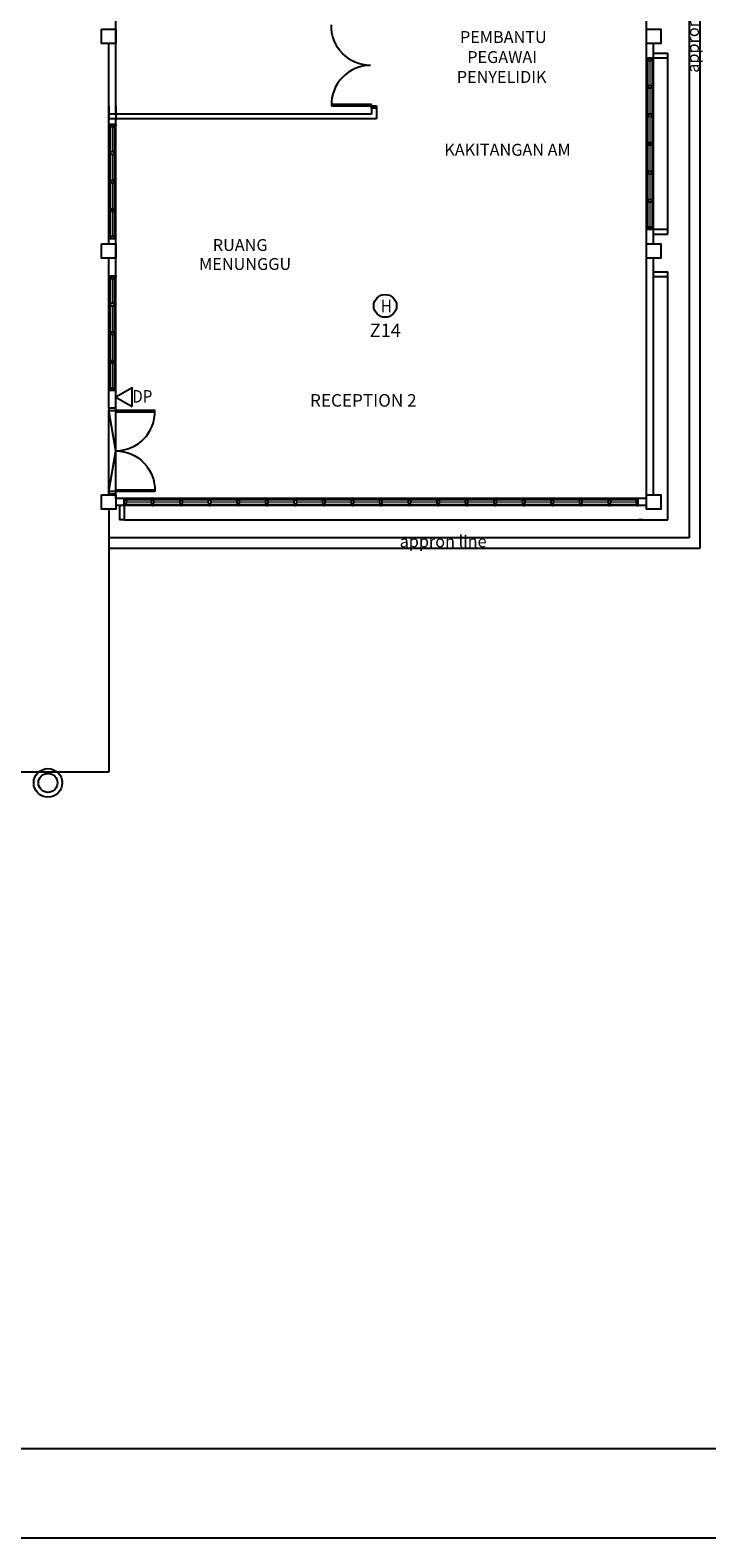
# Model space of a CAD drawing. Units: inches. Extents: x -504307 to -190443, y 14549 to 241252.
# Drawn here: x -450533 to -436313, y 170002 to 201678 of the extents above; entities that cross this region are included whole.
import ezdxf
from ezdxf.enums import TextEntityAlignment as Align

# ---------------------------------------------------------------- set-up
doc = ezdxf.new("R2010")
doc.units = ezdxf.units.IN
doc.header["$LTSCALE"] = 900
doc.header["$MEASUREMENT"] = 0
doc.linetypes.add('HIDDEN', pattern=[0.375, 0.25, -0.125])
doc.layers.get('0').update_dxf_attribs({"color": 8})
for name, color, linetype in [('DP', 1, 'Continuous'), ('H', 1, 'Continuous'), ('TXT', 3, 'Continuous')]:
    doc.layers.add(name, color=color, linetype=linetype)
doc.styles.add('ARIAL', font='isocp.shx')
doc.styles.add('ROMANS', font='isocp.shx')
doc.styles.get("Standard").update_dxf_attribs({"font": 'isocp.shx'})

# ---------------------------------------------------------------- blocks, each defined once
blk = doc.blocks.new('g')
at = {"color": 8, "ltscale": 5}
for p, q in [((214442, -335301, 0), (214442, -335151, 0)), ((214442, -335151, 0), (214467, -335151, 0)), ((214467, -335301, 0), (214442, -335301, 0)), ((214467, -335201, 0), (214467, -335151, 0)), ((215029, -335176, 0), (214467, -335176, 0)), ((214492, -335201, 0), (214467, -335201, 0)), ((214467, -335301, 0), (214467, -335251, 0)), ((214492, -335251, 0), (214467, -335251, 0)), ((214467, -335276, 0), (215029, -335276, 0)), ((214492, -335251, 0), (214492, -335201, 0)), ((215017, -335201), (215029, -335201)), ((215017, -335251), (215017, -335201)), ((215017, -335251), (215029, -335251)), ((215029, -335201), (215029, -335151)), ((215054, -335151), (215029, -335151)), ((215029, -335301), (215029, -335251)), ((215029, -335301), (215054, -335301)), ((215054, -335201), (215054, -335151)), ((215629, -335176, 0), (215054, -335176, 0)), ((215067, -335201), (215054, -335201)), ((215054, -335301), (215054, -335251)), ((215067, -335251), (215054, -335251)), ((215054, -335276, 0), (215629, -335276, 0)), ((215067, -335251), (215067, -335201)), ((215617, -335201, 0), (215629, -335201, 0)), ((215617, -335251, 0), (215617, -335201, 0)), ((215617, -335251, 0), (215629, -335251, 0)), ((215629, -335201, 0), (215629, -335151, 0)), ((215654, -335151, 0), (215629, -335151, 0)), ((215629, -335301, 0), (215629, -335251, 0)), ((215629, -335301, 0), (215654, -335301, 0)), ((215654, -335201, 0), (215654, -335151, 0)), ((216229, -335176, 0), (215654, -335176, 0)), ((215667, -335201, 0), (215654, -335201, 0)), ((215654, -335301, 0), (215654, -335251, 0)), ((215667, -335251, 0), (215654, -335251, 0)), ((215654, -335276, 0), (216229, -335276, 0)), ((215667, -335251, 0), (215667, -335201, 0)), ((216217, -335201, 0), (216229, -335201, 0)), ((216217, -335251, 0), (216217, -335201, 0)), ((216217, -335251, 0), (216229, -335251, 0)), ((216229, -335201, 0), (216229, -335151, 0)), ((216254, -335151, 0), (216229, -335151, 0)), ((216229, -335301, 0), (216229, -335251, 0)), ((216229, -335301, 0), (216254, -335301, 0)), ((216242, -335151, 0), (216242, -335301, 0)), ((216254, -335201, 0), (216254, -335151, 0)), ((216829, -335176, 0), (216254, -335176, 0)), ((216267, -335201, 0), (216254, -335201, 0)), ((216254, -335301, 0), (216254, -335251, 0)), ((216267, -335251, 0), (216254, -335251, 0)), ((216254, -335276, 0), (216829, -335276, 0)), ((216267, -335251, 0), (216267, -335201, 0)), ((216817, -335201, 0), (216829, -335201, 0)), ((216817, -335251, 0), (216817, -335201, 0)), ((216817, -335251, 0), (216829, -335251, 0)), ((216829, -335201, 0), (216829, -335151, 0)), ((216854, -335151, 0), (216829, -335151, 0)), ((216829, -335301, 0), (216829, -335251, 0)), ((216829, -335301, 0), (216854, -335301, 0)), ((216854, -335201, 0), (216854, -335151, 0)), ((217429, -335176), (216854, -335176)), ((216867, -335201, 0), (216854, -335201, 0)), ((216854, -335301, 0), (216854, -335251, 0)), ((216867, -335251, 0), (216854, -335251, 0)), ((216854, -335276), (217429, -335276)), ((216867, -335251, 0), (216867, -335201, 0)), ((217417, -335201, 0), (217429, -335201, 0)), ((217417, -335251, 0), (217417, -335201, 0)), ((217417, -335251, 0), (217429, -335251, 0)), ((217429, -335201, 0), (217429, -335151, 0)), ((217454, -335151, 0), (217429, -335151, 0)), ((217429, -335301, 0), (217429, -335251, 0)), ((217429, -335301, 0), (217454, -335301, 0)), ((217454, -335201, 0), (217454, -335151, 0)), ((218017, -335176, 0), (217454, -335176, 0)), ((217467, -335201, 0), (217454, -335201, 0)), ((217454, -335301, 0), (217454, -335251, 0)), ((217467, -335251, 0), (217454, -335251, 0)), ((217454, -335276, 0), (218017, -335276, 0)), ((217467, -335251, 0), (217467, -335201, 0)), ((217992, -335251, 0), (217992, -335201, 0)), ((217992, -335201, 0), (218017, -335201, 0)), ((217992, -335251, 0), (218017, -335251, 0)), ((218017, -335201, 0), (218017, -335151, 0)), ((218042, -335151, 0), (218017, -335151, 0)), ((218017, -335301, 0), (218017, -335251, 0)), ((218017, -335301, 0), (218042, -335301, 0)), ((218042, -335301, 0), (218042, -335151, 0)), ((218042, -335276, 0), (218042, -335176, 0)), ((218042, -335276, 0), (218042, -335176, 0)), ((218042, -335276, 0), (218042, -335176, 0))]:
    blk.add_line(p, q, dxfattribs=at)
at = {"color": 8, "ltscale": 5, "const_width": 25, "elevation": 0}
for points in [[(215017, -335226), (214492, -335226)], [(215617, -335226), (215067, -335226)], [(216217, -335226), (215667, -335226)], [(216817, -335226), (216267, -335226)], [(217992, -335226), (217467, -335226)]]:
    blk.add_lwpolyline(points, dxfattribs=at)
at = {"color": 8, "ltscale": 5, "const_width": 25}
blk.add_lwpolyline([(217417, -335226), (216867, -335226)], dxfattribs=at)
blk = doc.blocks.new('-DP')
at = {"layer": 'DP', "linetype": 'Continuous'}
blk.add_lwpolyline([(343, -198), (343, 198), (0, 0), (343, -198)], dxfattribs=at)
at = {"layer": 'DP', "color": 1, "style": 'ROMANS', "width": 0.9}
blk.add_text('DP', height=260, dxfattribs=at).set_placement((557, -114), align=Align.CENTER)
blk = doc.blocks.new('A$C344C0B7F')
at = {"color": 8, "linetype": 'Continuous'}
for points in [[(850, 1750), (850, 1720), (30, 1720), (30, 1750)], [(850, 1800), (850, 1750), (1000, 1750), (1000, 1800)], [(850, 50), (850, 80), (30, 80), (30, 50)], [(850, 50), (850, 0), (1000, 0), (1000, 50)]]:
    blk.add_lwpolyline(points, close=True, dxfattribs=at)
at = {"color": 8, "extrusion": (0, 0, -1)}
blk.add_ellipse((873, 1743), major_axis=(-612, -590), ratio=0.98335, start_param=-0.785398, end_param=0.785398, dxfattribs=at)
at = {"color": 8}
blk.add_ellipse((872, 57), major_axis=(-611, 591), ratio=0.98335, start_param=-0.785398, end_param=0.785398, dxfattribs=at)
blk = doc.blocks.new('h')
at = {"layer": 'H'}
blk.add_circle((0, 0), 240, dxfattribs=at)
at = {"layer": 'H', "color": 1, "linetype": 'Continuous', "style": 'ROMANS', "width": 0.9}
blk.add_text('H', height=264, dxfattribs=at).set_placement((-94, -133))

msp = doc.modelspace()

# ---------------------------------------------------------------- linework, layer by layer
at = {"color": 8, "ltscale": 25}
for p, q in [((-436682.3, 218019.8, -83), (-436682.3, 191014.3, -115)), ((-436682.3, 191014.3, -115), (-448882.3, 191014.3, -57.5))]:
    msp.add_line(p, q, dxfattribs=at)
at = {"color": 8, "linetype": 'HIDDEN', "ltscale": 500}
for p, q in [((-436457.3, 218019.8, -65.7), (-436457.3, 190789.3, -65.7)), ((-436457.3, 190789.3, -65.7), (-448882.3, 190789.3, -65.7))]:
    msp.add_line(p, q, dxfattribs=at)
at = {"color": 8, "linetype": 'Continuous'}
for p, q in [((-448732.3, 199913, -65.7), (-448732.3, 207112.6, -65.7)), ((-437582.3, 191838.2, -65.7), (-437582.4, 205050.8, -65.7)), ((-448882.3, 199763, -65.7), (-448882.3, 201398.4, -65.7)), ((-437432.3, 197188.2, -65.7), (-437432.3, 201398.4, -65.7)), ((-437132.3, 197393.3, -65.7), (-437132.3, 201193.3, -65.7)), ((-448882.3, 200088, -65.7), (-448882.3, 199787.2, -65.7)), ((-443357.3, 199913, -65.7), (-448882.3, 199913, -65.7)), ((-448732.3, 200088, -65.7), (-448732.3, 199787.2, -65.7)), ((-443357.5, 200118, -65.7), (-444203.1, 200118, -65.7)), ((-444202.9, 200088, -65.7), (-443357.5, 200088, -65.7)), ((-443357.5, 200088, -65.7), (-443357.5, 200118, -65.7)), ((-443357.5, 200088, -65.7), (-443257.5, 200088, -65.7)), ((-443357.5, 200038, -65.7), (-443357.5, 200088, -65.7)), ((-443257.5, 200038, -65.7), (-443357.5, 200038, -65.7)), ((-443357.3, 200038, -65.7), (-443357.3, 199913, -65.7)), ((-443257.5, 200088, -65.7), (-443257.5, 200038, -65.7)), ((-443257.3, 200038, -65.7), (-443257.3, 199813, -65.7)), ((-443257.3, 199813, -65.7), (-448882.3, 199813, -65.7)), ((-448882.3, 197188.2, -65.7), (-448882.3, 199788, -65.7)), ((-448732.3, 193737.9, -65.7), (-448732.3, 199813, -65.7)), ((-448882.3, 193737.9, -65.7), (-448882.3, 196888.7, -65.7)), ((-437432.3, 191913, -65.7), (-437432.3, 196888.7, -65.7)), ((-437132.3, 192300.8, -65.7), (-437132.3, 196600.9, -65.7)), ((-448882.3, 193888, -65.7), (-448882.3, 194562.9, -65.7)), ((-448732.3, 192838, -65.7), (-448882.3, 193688, -65.7)), ((-448882.3, 191987.9, -65.7), (-448882.3, 193688, -65.7)), ((-448732.3, 192017.9, -65.7), (-448732.3, 193658, -65.7)), ((-448882.3, 191987.9, -65.7), (-448732.3, 192838, -65.7)), ((-448882.3, 191913, -65.7), (-448882.3, 192137.9, -65.7)), ((-448732.3, 191838.2, -65.7), (-448732.3, 192137.9, -65.7)), ((-437582.3, 191838.2, -53.4), (-448732.3, 191838.2, -53.4)), ((-437582.3, 191688.2, -53.4), (-448732.3, 191688.2, -53.4)), ((-448882.3, 191613.4, -57.5), (-448882.3, 186088, -57.5)), ((-448882.3, 186088, -57.5), (-456759, 186088, -57.5))]:
    msp.add_line(p, q, dxfattribs=at)
at = {"color": 8, "ltscale": 5}
for p, q in [((-437432.3, 201193.3, -65.7), (-437132.3, 201193.3, -65.7)), ((-437132.3, 201093.3, -65.7), (-437132.3, 201193.3, -65.7)), ((-437432.3, 201093.3, -65.7), (-437132.3, 201093.3, -65.7)), ((-448882.3, 199675.6, -53.4), (-448882.3, 199700.6, -53.4)), ((-448882.3, 199700.6, -53.4), (-448732.3, 199700.6, -53.4)), ((-448882.3, 199675.6, -53.4), (-448832.3, 199675.6, -53.4)), ((-448857.3, 199675.6, -53.4), (-448857.3, 199113.1, -53.4)), ((-448832.3, 199650.6, -53.4), (-448832.3, 199675.6, -53.4)), ((-448832.3, 199650.6, -53.4), (-448782.3, 199650.6, -53.4)), ((-448782.3, 199650.6, -53.4), (-448782.3, 199675.6, -53.4)), ((-448782.3, 199675.6, -53.4), (-448732.3, 199675.6, -53.4)), ((-448757.3, 199113.1, -53.4), (-448757.3, 199675.6, -53.4)), ((-448732.3, 199700.6, -53.4), (-448732.3, 199675.6, -53.4)), ((-448882.3, 199113.1, -53.4), (-448882.3, 199088.1, -53.4)), ((-448882.3, 199113.1, -53.4), (-448832.3, 199113.1, -53.4)), ((-448882.3, 199088.1, -53.4), (-448832.3, 199088.1, -53.4)), ((-448857.3, 199088.1, -53.4), (-448857.3, 198513.1, -53.4)), ((-448832.3, 199125.6, -53.4), (-448782.3, 199125.6, -53.4)), ((-448832.3, 199125.6, -53.4), (-448832.3, 199113.1, -53.4)), ((-448832.3, 199075.6, -53.4), (-448832.3, 199088.1, -53.4)), ((-448832.3, 199075.6, -53.4), (-448782.3, 199075.6, -53.4)), ((-448782.3, 199125.6, -53.4), (-448782.3, 199113.1, -53.4)), ((-448782.3, 199113.1, -53.4), (-448732.3, 199113.1, -53.4)), ((-448782.3, 199075.6, -53.4), (-448782.3, 199088.1, -53.4)), ((-448782.3, 199088.1, -53.4), (-448732.3, 199088.1, -53.4)), ((-448757.3, 198513.1, -53.4), (-448757.3, 199088.1, -53.4)), ((-448732.3, 199088.1, -53.4), (-448732.3, 199113.1, -53.4)), ((-448882.3, 198513.1, -53.4), (-448882.3, 198488.1, -53.4)), ((-448882.3, 198513.1, -53.4), (-448832.3, 198513.1, -53.4)), ((-448882.3, 198488.1, -53.4), (-448832.3, 198488.1, -53.4)), ((-448857.3, 198488.1, -53.4), (-448857.3, 197913.1, -53.4)), ((-448832.3, 198525.6, -53.4), (-448782.3, 198525.6, -53.4)), ((-448832.3, 198525.6, -53.4), (-448832.3, 198513.1, -53.4)), ((-448832.3, 198475.6, -53.4), (-448832.3, 198488.1, -53.4)), ((-448832.3, 198475.6, -53.4), (-448782.3, 198475.6, -53.4)), ((-448782.3, 198525.6, -53.4), (-448782.3, 198513.1, -53.4)), ((-448782.3, 198513.1, -53.4), (-448732.3, 198513.1, -53.4)), ((-448782.3, 198475.6, -53.4), (-448782.3, 198488.1, -53.4)), ((-448782.3, 198488.1, -53.4), (-448732.3, 198488.1, -53.4)), ((-448757.3, 197913.1, -53.4), (-448757.3, 198488.1, -53.4)), ((-448732.3, 198488.1, -53.4), (-448732.3, 198513.1, -53.4)), ((-448882.3, 197913.1, -53.4), (-448882.3, 197888.1, -53.4)), ((-448882.3, 197913.1, -53.4), (-448832.3, 197913.1, -53.4)), ((-448882.3, 197888.1, -53.4), (-448832.3, 197888.1, -53.4)), ((-448857.3, 197900.6, -53.4), (-448757.3, 197900.6, -53.4)), ((-448857.3, 197888.1, -53.4), (-448857.3, 197325.6, -53.4)), ((-448832.3, 197925.6, -53.4), (-448782.3, 197925.6, -53.4)), ((-448832.3, 197925.6, -53.4), (-448832.3, 197913.1, -53.4)), ((-448832.3, 197875.6, -53.4), (-448832.3, 197888.1, -53.4)), ((-448832.3, 197875.6, -53.4), (-448782.3, 197875.6, -53.4)), ((-448782.3, 197925.6, -53.4), (-448782.3, 197913.1, -53.4)), ((-448782.3, 197913.1, -53.4), (-448732.3, 197913.1, -53.4)), ((-448782.3, 197875.6, -53.4), (-448782.3, 197888.1, -53.4)), ((-448782.3, 197888.1, -53.4), (-448732.3, 197888.1, -53.4)), ((-448757.3, 197325.6, -53.4), (-448757.3, 197888.1, -53.4)), ((-448732.3, 197888.1, -53.4), (-448732.3, 197913.1, -53.4)), ((-448832.3, 197350.6, -53.4), (-448832.3, 197325.6, -53.4)), ((-448832.3, 197350.6, -53.4), (-448782.3, 197350.6, -53.4)), ((-448782.3, 197350.6, -53.4), (-448782.3, 197325.6, -53.4)), ((-437432.3, 197493.3, -65.7), (-437132.3, 197493.3, -65.7)), ((-437432.3, 197393.3, -65.7), (-437132.3, 197393.3, -65.7)), ((-448882.3, 197325.6, -53.4), (-448882.3, 197300.6, -53.4)), ((-448882.3, 197325.6, -53.4), (-448832.3, 197325.6, -53.4)), ((-448882.3, 197300.6, -53.4), (-448732.3, 197300.6, -53.4)), ((-448782.3, 197325.6, -53.4), (-448732.3, 197325.6, -53.4)), ((-448732.3, 197300.6, -53.4), (-448732.3, 197325.6, -53.4)), ((-448882.3, 196488.3, -65.7), (-448882.3, 196513.3, -65.7)), ((-448882.3, 196513.3, -65.7), (-448732.3, 196513.3, -65.7)), ((-448882.3, 196488.3, -65.7), (-448832.3, 196488.3, -65.7)), ((-448857.3, 196488.3, -65.7), (-448857.3, 195925.8, -65.7)), ((-448832.3, 196463.3, -65.7), (-448832.3, 196488.3, -65.7)), ((-448832.3, 196463.3, -65.7), (-448782.3, 196463.3, -65.7)), ((-448782.3, 196463.3, -65.7), (-448782.3, 196488.3, -65.7)), ((-448782.3, 196488.3, -65.7), (-448732.3, 196488.3, -65.7)), ((-448757.3, 195925.8, -65.7), (-448757.3, 196488.3, -65.7)), ((-448732.3, 196513.3, -65.7), (-448732.3, 196488.3, -65.7)), ((-437432.3, 196600.9, -65.7), (-437132.3, 196600.9, -65.7)), ((-437432.3, 196500.9, -65.7), (-437132.3, 196500.9, -65.7)), ((-437132.3, 196500.9, -65.7), (-437132.3, 196600.9, -65.7)), ((-448882.3, 195925.8, -65.7), (-448882.3, 195900.8, -65.7)), ((-448882.3, 195925.8, -65.7), (-448832.3, 195925.8, -65.7)), ((-448882.3, 195900.8, -65.7), (-448832.3, 195900.8, -65.7)), ((-448857.3, 195900.8, -65.7), (-448857.3, 195325.8, -65.7)), ((-448832.3, 195938.3, -65.7), (-448782.3, 195938.3, -65.7)), ((-448832.3, 195938.3, -65.7), (-448832.3, 195925.8, -65.7)), ((-448832.3, 195888.3, -65.7), (-448832.3, 195900.8, -65.7)), ((-448832.3, 195888.3, -65.7), (-448782.3, 195888.3, -65.7)), ((-448782.3, 195938.3, -65.7), (-448782.3, 195925.8, -65.7)), ((-448782.3, 195925.8, -65.7), (-448732.3, 195925.8, -65.7)), ((-448782.3, 195888.3, -65.7), (-448782.3, 195900.8, -65.7)), ((-448782.3, 195900.8, -65.7), (-448732.3, 195900.8, -65.7)), ((-448757.3, 195325.8, -65.7), (-448757.3, 195900.8, -65.7)), ((-448732.3, 195900.8, -65.7), (-448732.3, 195925.8, -65.7)), ((-448882.3, 195325.8, -65.7), (-448882.3, 195300.8, -65.7)), ((-448882.3, 195325.8, -65.7), (-448832.3, 195325.8, -65.7)), ((-448882.3, 195300.8, -65.7), (-448832.3, 195300.8, -65.7)), ((-448857.3, 195300.8, -65.7), (-448857.3, 194725.8, -65.7)), ((-448832.3, 195338.3, -65.7), (-448782.3, 195338.3, -65.7)), ((-448832.3, 195338.3, -65.7), (-448832.3, 195325.8, -65.7)), ((-448832.3, 195288.3, -65.7), (-448832.3, 195300.8, -65.7)), ((-448832.3, 195288.3, -65.7), (-448782.3, 195288.3, -65.7)), ((-448782.3, 195338.3, -65.7), (-448782.3, 195325.8, -65.7)), ((-448782.3, 195325.8, -65.7), (-448732.3, 195325.8, -65.7)), ((-448782.3, 195288.3, -65.7), (-448782.3, 195300.8, -65.7)), ((-448782.3, 195300.8, -65.7), (-448732.3, 195300.8, -65.7)), ((-448757.3, 194725.8, -65.7), (-448757.3, 195300.8, -65.7)), ((-448732.3, 195300.8, -65.7), (-448732.3, 195325.8, -65.7)), ((-448882.3, 194725.8, -65.7), (-448882.3, 194700.8, -65.7)), ((-448882.3, 194725.8, -65.7), (-448832.3, 194725.8, -65.7)), ((-448882.3, 194700.8, -65.7), (-448832.3, 194700.8, -65.7)), ((-448857.3, 194713.3, -65.7), (-448757.3, 194713.3, -65.7)), ((-448857.3, 194700.8, -65.7), (-448857.3, 194138.3, -65.7)), ((-448832.3, 194738.3, -65.7), (-448782.3, 194738.3, -65.7)), ((-448832.3, 194738.3, -65.7), (-448832.3, 194725.8, -65.7)), ((-448832.3, 194688.3, -65.7), (-448832.3, 194700.8, -65.7)), ((-448832.3, 194688.3, -65.7), (-448782.3, 194688.3, -65.7)), ((-448782.3, 194738.3, -65.7), (-448782.3, 194725.8, -65.7)), ((-448782.3, 194725.8, -65.7), (-448732.3, 194725.8, -65.7)), ((-448782.3, 194688.3, -65.7), (-448782.3, 194700.8, -65.7)), ((-448782.3, 194700.8, -65.7), (-448732.3, 194700.8, -65.7)), ((-448757.3, 194138.3, -65.7), (-448757.3, 194700.8, -65.7)), ((-448732.3, 194700.8, -65.7), (-448732.3, 194725.8, -65.7)), ((-448882.3, 194138.3, -65.7), (-448882.3, 194113.3, -65.7)), ((-448882.3, 194138.3, -65.7), (-448832.3, 194138.3, -65.7)), ((-448882.3, 194113.3, -65.7), (-448732.3, 194113.3, -65.7)), ((-448832.3, 194163.3, -65.7), (-448832.3, 194138.3, -65.7)), ((-448832.3, 194163.3, -65.7), (-448782.3, 194163.3, -65.7)), ((-448782.3, 194163.3, -65.7), (-448782.3, 194138.3, -65.7)), ((-448782.3, 194138.3, -65.7), (-448732.3, 194138.3, -65.7)), ((-448732.3, 194113.3, -65.7), (-448732.3, 194138.3, -65.7)), ((-437132.3, 191388.2, -73.9), (-437132.3, 192300.8, -73.9)), ((-448657.4, 191688.2, -53.4), (-448657.4, 191388.2, -53.4)), ((-448557.4, 191838.2, -53.4), (-448532.4, 191838.2, -53.4)), ((-448557.4, 191688.2, -53.4), (-448557.4, 191838.2, -53.4)), ((-448532.4, 191688.2, -53.4), (-448557.4, 191688.2, -53.4)), ((-448557.4, 191688.2, -53.4), (-448557.4, 191388.2, -53.4)), ((-448532.4, 191788.2, -53.4), (-448532.4, 191838.2, -53.4)), ((-447969.8, 191813.2, -53.4), (-448532.4, 191813.2, -53.4)), ((-448507.4, 191788.2, -53.4), (-448532.4, 191788.2, -53.4)), ((-448532.4, 191688.2, -53.4), (-448532.4, 191738.2, -53.4)), ((-448507.4, 191738.2, -53.4), (-448532.4, 191738.2, -53.4)), ((-448532.4, 191713.2, -53.4), (-447969.8, 191713.2, -53.4)), ((-448507.4, 191738.2, -53.4), (-448507.4, 191788.2, -53.4)), ((-447982.3, 191738.2, -53.4), (-447982.3, 191788.2, -53.4)), ((-447982.3, 191788.2, -53.4), (-447969.8, 191788.2, -53.4)), ((-447982.3, 191738.2, -53.4), (-447969.8, 191738.2, -53.4)), ((-447944.8, 191838.2, -53.4), (-447969.8, 191838.2, -53.4)), ((-447969.8, 191788.2, -53.4), (-447969.8, 191838.2, -53.4)), ((-447969.8, 191688.2, -53.4), (-447969.8, 191738.2, -53.4)), ((-447969.8, 191688.2, -53.4), (-447944.8, 191688.2, -53.4)), ((-447944.8, 191788.2, -53.4), (-447944.8, 191838.2, -53.4)), ((-447369.8, 191813.2, -53.4), (-447944.8, 191813.2, -53.4)), ((-447932.3, 191788.2, -53.4), (-447944.8, 191788.2, -53.4)), ((-447932.3, 191738.2, -53.4), (-447944.8, 191738.2, -53.4)), ((-447944.8, 191688.2, -53.4), (-447944.8, 191738.2, -53.4)), ((-447944.8, 191713.2, -53.4), (-447369.8, 191713.2, -53.4)), ((-447932.3, 191738.2, -53.4), (-447932.3, 191788.2, -53.4)), ((-447382.3, 191738.2, -53.4), (-447382.3, 191788.2, -53.4)), ((-447382.3, 191788.2, -53.4), (-447369.8, 191788.2, -53.4)), ((-447382.3, 191738.2, -53.4), (-447369.8, 191738.2, -53.4)), ((-447344.8, 191838.2, -53.4), (-447369.8, 191838.2, -53.4)), ((-447369.8, 191788.2, -53.4), (-447369.8, 191838.2, -53.4)), ((-447369.8, 191688.2, -53.4), (-447369.8, 191738.2, -53.4)), ((-447369.8, 191688.2, -53.4), (-447344.8, 191688.2, -53.4)), ((-447344.8, 191788.2, -53.4), (-447344.8, 191838.2, -53.4)), ((-446769.8, 191813.2, -53.4), (-447344.8, 191813.2, -53.4)), ((-447332.3, 191788.2, -53.4), (-447344.8, 191788.2, -53.4)), ((-447332.3, 191738.2, -53.4), (-447344.8, 191738.2, -53.4)), ((-447344.8, 191688.2, -53.4), (-447344.8, 191738.2, -53.4)), ((-447344.8, 191713.2, -53.4), (-446769.8, 191713.2, -53.4)), ((-447332.3, 191738.2, -53.4), (-447332.3, 191788.2, -53.4)), ((-446782.3, 191738.2, -53.4), (-446782.3, 191788.2, -53.4)), ((-446782.3, 191788.2, -53.4), (-446769.8, 191788.2, -53.4)), ((-446782.3, 191738.2, -53.4), (-446769.8, 191738.2, -53.4)), ((-446744.8, 191838.2, -53.4), (-446769.8, 191838.2, -53.4)), ((-446769.8, 191788.2, -53.4), (-446769.8, 191838.2, -53.4)), ((-446769.8, 191688.2, -53.4), (-446769.8, 191738.2, -53.4)), ((-446769.8, 191688.2, -53.4), (-446744.8, 191688.2, -53.4)), ((-446744.8, 191788.2, -53.4), (-446744.8, 191838.2, -53.4)), ((-446169.8, 191813.2, -53.4), (-446744.8, 191813.2, -53.4)), ((-446732.3, 191788.2, -53.4), (-446744.8, 191788.2, -53.4)), ((-446732.3, 191738.2, -53.4), (-446744.8, 191738.2, -53.4)), ((-446744.8, 191688.2, -53.4), (-446744.8, 191738.2, -53.4)), ((-446744.8, 191713.2, -53.4), (-446169.8, 191713.2, -53.4)), ((-446732.3, 191738.2, -53.4), (-446732.3, 191788.2, -53.4)), ((-446182.3, 191738.2, -53.4), (-446182.3, 191788.2, -53.4)), ((-446182.3, 191788.2, -53.4), (-446169.8, 191788.2, -53.4)), ((-446182.3, 191738.2, -53.4), (-446169.8, 191738.2, -53.4)), ((-446144.8, 191838.2, -53.4), (-446169.8, 191838.2, -53.4)), ((-446169.8, 191788.2, -53.4), (-446169.8, 191838.2, -53.4)), ((-446169.8, 191688.2, -53.4), (-446169.8, 191738.2, -53.4)), ((-446169.8, 191688.2, -53.4), (-446144.8, 191688.2, -53.4)), ((-446144.8, 191788.2, -53.4), (-446144.8, 191838.2, -53.4)), ((-445569.8, 191813.2, -53.4), (-446144.8, 191813.2, -53.4)), ((-446132.3, 191788.2, -53.4), (-446144.8, 191788.2, -53.4)), ((-446132.3, 191738.2, -53.4), (-446144.8, 191738.2, -53.4)), ((-446144.8, 191688.2, -53.4), (-446144.8, 191738.2, -53.4)), ((-446144.8, 191713.2, -53.4), (-445569.8, 191713.2, -53.4)), ((-446132.3, 191738.2, -53.4), (-446132.3, 191788.2, -53.4)), ((-445582.3, 191738.2, -53.4), (-445582.3, 191788.2, -53.4)), ((-445582.3, 191788.2, -53.4), (-445569.8, 191788.2, -53.4)), ((-445582.3, 191738.2, -53.4), (-445569.8, 191738.2, -53.4)), ((-445544.8, 191838.2, -53.4), (-445569.8, 191838.2, -53.4)), ((-445569.8, 191788.2, -53.4), (-445569.8, 191838.2, -53.4)), ((-445569.8, 191688.2, -53.4), (-445569.8, 191738.2, -53.4)), ((-445569.8, 191688.2, -53.4), (-445544.8, 191688.2, -53.4)), ((-445544.8, 191788.2, -53.4), (-445544.8, 191838.2, -53.4)), ((-444969.8, 191813.2, -53.4), (-445544.8, 191813.2, -53.4)), ((-445532.3, 191788.2, -53.4), (-445544.8, 191788.2, -53.4)), ((-445532.3, 191738.2, -53.4), (-445544.8, 191738.2, -53.4)), ((-445544.8, 191688.2, -53.4), (-445544.8, 191738.2, -53.4)), ((-445544.8, 191713.2, -53.4), (-444969.8, 191713.2, -53.4)), ((-445532.3, 191738.2, -53.4), (-445532.3, 191788.2, -53.4)), ((-444982.3, 191738.2, -53.4), (-444982.3, 191788.2, -53.4)), ((-444982.3, 191788.2, -53.4), (-444969.8, 191788.2, -53.4)), ((-444982.3, 191738.2, -53.4), (-444969.8, 191738.2, -53.4)), ((-444944.8, 191838.2, -53.4), (-444969.8, 191838.2, -53.4)), ((-444969.8, 191788.2, -53.4), (-444969.8, 191838.2, -53.4)), ((-444969.8, 191688.2, -53.4), (-444969.8, 191738.2, -53.4)), ((-444969.8, 191688.2, -53.4), (-444944.8, 191688.2, -53.4)), ((-444944.8, 191788.2, -53.4), (-444944.8, 191838.2, -53.4)), ((-444369.8, 191813.2, -53.4), (-444944.8, 191813.2, -53.4)), ((-444932.3, 191788.2, -53.4), (-444944.8, 191788.2, -53.4)), ((-444932.3, 191738.2, -53.4), (-444944.8, 191738.2, -53.4)), ((-444944.8, 191688.2, -53.4), (-444944.8, 191738.2, -53.4)), ((-444944.8, 191713.2, -53.4), (-444369.8, 191713.2, -53.4)), ((-444932.3, 191738.2, -53.4), (-444932.3, 191788.2, -53.4)), ((-444382.3, 191738.2, -53.4), (-444382.3, 191788.2, -53.4)), ((-444382.3, 191788.2, -53.4), (-444369.8, 191788.2, -53.4)), ((-444382.3, 191738.2, -53.4), (-444369.8, 191738.2, -53.4)), ((-444344.8, 191838.2, -53.4), (-444369.8, 191838.2, -53.4)), ((-444369.8, 191788.2, -53.4), (-444369.8, 191838.2, -53.4)), ((-444369.8, 191688.2, -53.4), (-444369.8, 191738.2, -53.4)), ((-444369.8, 191688.2, -53.4), (-444344.8, 191688.2, -53.4)), ((-444344.8, 191788.2, -53.4), (-444344.8, 191838.2, -53.4)), ((-443769.8, 191813.2, -53.4), (-444344.8, 191813.2, -53.4)), ((-444332.3, 191788.2, -53.4), (-444344.8, 191788.2, -53.4)), ((-444332.3, 191738.2, -53.4), (-444344.8, 191738.2, -53.4)), ((-444344.8, 191688.2, -53.4), (-444344.8, 191738.2, -53.4)), ((-444344.8, 191713.2, -53.4), (-443769.8, 191713.2, -53.4)), ((-444332.3, 191738.2, -53.4), (-444332.3, 191788.2, -53.4)), ((-443782.3, 191738.2, -53.4), (-443782.3, 191788.2, -53.4)), ((-443782.3, 191788.2, -53.4), (-443769.8, 191788.2, -53.4)), ((-443782.3, 191738.2, -53.4), (-443769.8, 191738.2, -53.4)), ((-443744.8, 191838.2, -53.4), (-443769.8, 191838.2, -53.4)), ((-443769.8, 191788.2, -53.4), (-443769.8, 191838.2, -53.4)), ((-443769.8, 191688.2, -53.4), (-443769.8, 191738.2, -53.4)), ((-443769.8, 191688.2, -53.4), (-443744.8, 191688.2, -53.4)), ((-443744.8, 191788.2, -53.4), (-443744.8, 191838.2, -53.4)), ((-443169.8, 191813.2, -53.4), (-443744.8, 191813.2, -53.4)), ((-443732.3, 191788.2, -53.4), (-443744.8, 191788.2, -53.4)), ((-443732.3, 191738.2, -53.4), (-443744.8, 191738.2, -53.4)), ((-443744.8, 191688.2, -53.4), (-443744.8, 191738.2, -53.4)), ((-443744.8, 191713.2, -53.4), (-443169.8, 191713.2, -53.4)), ((-443732.3, 191738.2, -53.4), (-443732.3, 191788.2, -53.4)), ((-443182.3, 191738.2, -53.4), (-443182.3, 191788.2, -53.4)), ((-443182.3, 191788.2, -53.4), (-443169.8, 191788.2, -53.4)), ((-443182.3, 191738.2, -53.4), (-443169.8, 191738.2, -53.4)), ((-443144.8, 191838.2, -53.4), (-443169.8, 191838.2, -53.4)), ((-443169.8, 191788.2, -53.4), (-443169.8, 191838.2, -53.4)), ((-443169.8, 191688.2, -53.4), (-443169.8, 191738.2, -53.4)), ((-443169.8, 191688.2, -53.4), (-443144.8, 191688.2, -53.4)), ((-443144.8, 191788.2, -53.4), (-443144.8, 191838.2, -53.4)), ((-442569.8, 191813.2, -53.4), (-443144.8, 191813.2, -53.4)), ((-443132.3, 191788.2, -53.4), (-443144.8, 191788.2, -53.4)), ((-443132.3, 191738.2, -53.4), (-443144.8, 191738.2, -53.4)), ((-443144.8, 191688.2, -53.4), (-443144.8, 191738.2, -53.4)), ((-443144.8, 191713.2, -53.4), (-442569.8, 191713.2, -53.4)), ((-443132.3, 191738.2, -53.4), (-443132.3, 191788.2, -53.4)), ((-442582.3, 191738.2, -53.4), (-442582.3, 191788.2, -53.4)), ((-442582.3, 191788.2, -53.4), (-442569.8, 191788.2, -53.4)), ((-442582.3, 191738.2, -53.4), (-442569.8, 191738.2, -53.4)), ((-442544.8, 191838.2, -53.4), (-442569.8, 191838.2, -53.4)), ((-442569.8, 191788.2, -53.4), (-442569.8, 191838.2, -53.4)), ((-442569.8, 191688.2, -53.4), (-442569.8, 191738.2, -53.4)), ((-442569.8, 191688.2, -53.4), (-442544.8, 191688.2, -53.4)), ((-442544.8, 191788.2, -53.4), (-442544.8, 191838.2, -53.4)), ((-441969.8, 191813.2, -53.4), (-442544.8, 191813.2, -53.4)), ((-442532.3, 191788.2, -53.4), (-442544.8, 191788.2, -53.4)), ((-442532.3, 191738.2, -53.4), (-442544.8, 191738.2, -53.4)), ((-442544.8, 191688.2, -53.4), (-442544.8, 191738.2, -53.4)), ((-442544.8, 191713.2, -53.4), (-441969.8, 191713.2, -53.4)), ((-442532.3, 191738.2, -53.4), (-442532.3, 191788.2, -53.4)), ((-441982.3, 191738.2, -53.4), (-441982.3, 191788.2, -53.4)), ((-441982.3, 191788.2, -53.4), (-441969.8, 191788.2, -53.4)), ((-441982.3, 191738.2, -53.4), (-441969.8, 191738.2, -53.4)), ((-441944.8, 191838.2, -53.4), (-441969.8, 191838.2, -53.4)), ((-441969.8, 191788.2, -53.4), (-441969.8, 191838.2, -53.4)), ((-441969.8, 191688.2, -53.4), (-441969.8, 191738.2, -53.4)), ((-441969.8, 191688.2, -53.4), (-441944.8, 191688.2, -53.4)), ((-441944.8, 191788.2, -53.4), (-441944.8, 191838.2, -53.4)), ((-441369.8, 191813.2, -53.4), (-441944.8, 191813.2, -53.4)), ((-441932.3, 191788.2, -53.4), (-441944.8, 191788.2, -53.4)), ((-441932.3, 191738.2, -53.4), (-441944.8, 191738.2, -53.4)), ((-441944.8, 191688.2, -53.4), (-441944.8, 191738.2, -53.4)), ((-441944.8, 191713.2, -53.4), (-441369.8, 191713.2, -53.4)), ((-441932.3, 191738.2, -53.4), (-441932.3, 191788.2, -53.4)), ((-441382.3, 191738.2, -53.4), (-441382.3, 191788.2, -53.4)), ((-441382.3, 191788.2, -53.4), (-441369.8, 191788.2, -53.4)), ((-441382.3, 191738.2, -53.4), (-441369.8, 191738.2, -53.4)), ((-441344.8, 191838.2, -53.4), (-441369.8, 191838.2, -53.4)), ((-441369.8, 191788.2, -53.4), (-441369.8, 191838.2, -53.4)), ((-441369.8, 191688.2, -53.4), (-441369.8, 191738.2, -53.4)), ((-441369.8, 191688.2, -53.4), (-441344.8, 191688.2, -53.4)), ((-441344.8, 191788.2, -53.4), (-441344.8, 191838.2, -53.4)), ((-440769.8, 191813.2, -53.4), (-441344.8, 191813.2, -53.4)), ((-441332.3, 191788.2, -53.4), (-441344.8, 191788.2, -53.4)), ((-441332.3, 191738.2, -53.4), (-441344.8, 191738.2, -53.4)), ((-441344.8, 191688.2, -53.4), (-441344.8, 191738.2, -53.4)), ((-441344.8, 191713.2, -53.4), (-440769.8, 191713.2, -53.4)), ((-441332.3, 191738.2, -53.4), (-441332.3, 191788.2, -53.4)), ((-440782.3, 191738.2, -53.4), (-440782.3, 191788.2, -53.4)), ((-440782.3, 191788.2, -53.4), (-440769.8, 191788.2, -53.4)), ((-440782.3, 191738.2, -53.4), (-440769.8, 191738.2, -53.4)), ((-440744.8, 191838.2, -53.4), (-440769.8, 191838.2, -53.4)), ((-440769.8, 191788.2, -53.4), (-440769.8, 191838.2, -53.4)), ((-440769.8, 191688.2, -53.4), (-440769.8, 191738.2, -53.4)), ((-440769.8, 191688.2, -53.4), (-440744.8, 191688.2, -53.4)), ((-440744.8, 191788.2, -53.4), (-440744.8, 191838.2, -53.4)), ((-440169.8, 191813.2, -53.4), (-440744.8, 191813.2, -53.4)), ((-440732.3, 191788.2, -53.4), (-440744.8, 191788.2, -53.4)), ((-440732.3, 191738.2, -53.4), (-440744.8, 191738.2, -53.4)), ((-440744.8, 191688.2, -53.4), (-440744.8, 191738.2, -53.4)), ((-440744.8, 191713.2, -53.4), (-440169.8, 191713.2, -53.4)), ((-440732.3, 191738.2, -53.4), (-440732.3, 191788.2, -53.4)), ((-440182.3, 191738.2, -53.4), (-440182.3, 191788.2, -53.4)), ((-440182.3, 191788.2, -53.4), (-440169.8, 191788.2, -53.4)), ((-440182.3, 191738.2, -53.4), (-440169.8, 191738.2, -53.4)), ((-440144.8, 191838.2, -53.4), (-440169.8, 191838.2, -53.4)), ((-440169.8, 191788.2, -53.4), (-440169.8, 191838.2, -53.4)), ((-440169.8, 191688.2, -53.4), (-440169.8, 191738.2, -53.4)), ((-440169.8, 191688.2, -53.4), (-440144.8, 191688.2, -53.4)), ((-440144.8, 191788.2, -53.4), (-440144.8, 191838.2, -53.4)), ((-439569.8, 191813.2, -53.4), (-440144.8, 191813.2, -53.4)), ((-440132.3, 191788.2, -53.4), (-440144.8, 191788.2, -53.4)), ((-440132.3, 191738.2, -53.4), (-440144.8, 191738.2, -53.4)), ((-440144.8, 191688.2, -53.4), (-440144.8, 191738.2, -53.4)), ((-440144.8, 191713.2, -53.4), (-439569.8, 191713.2, -53.4)), ((-440132.3, 191738.2, -53.4), (-440132.3, 191788.2, -53.4)), ((-439582.3, 191738.2, -53.4), (-439582.3, 191788.2, -53.4)), ((-439582.3, 191788.2, -53.4), (-439569.8, 191788.2, -53.4)), ((-439582.3, 191738.2, -53.4), (-439569.8, 191738.2, -53.4)), ((-439544.8, 191838.2, -53.4), (-439569.8, 191838.2, -53.4)), ((-439569.8, 191788.2, -53.4), (-439569.8, 191838.2, -53.4)), ((-439569.8, 191688.2, -53.4), (-439569.8, 191738.2, -53.4)), ((-439569.8, 191688.2, -53.4), (-439544.8, 191688.2, -53.4)), ((-439544.8, 191788.2, -53.4), (-439544.8, 191838.2, -53.4)), ((-438969.8, 191813.2, -53.4), (-439544.8, 191813.2, -53.4)), ((-439532.3, 191788.2, -53.4), (-439544.8, 191788.2, -53.4)), ((-439532.3, 191738.2, -53.4), (-439544.8, 191738.2, -53.4)), ((-439544.8, 191688.2, -53.4), (-439544.8, 191738.2, -53.4)), ((-439544.8, 191713.2, -53.4), (-438969.8, 191713.2, -53.4)), ((-439532.3, 191738.2, -53.4), (-439532.3, 191788.2, -53.4)), ((-438982.3, 191738.2, -53.4), (-438982.3, 191788.2, -53.4)), ((-438982.3, 191788.2, -53.4), (-438969.8, 191788.2, -53.4)), ((-438982.3, 191738.2, -53.4), (-438969.8, 191738.2, -53.4)), ((-438944.8, 191838.2, -53.4), (-438969.8, 191838.2, -53.4)), ((-438969.8, 191788.2, -53.4), (-438969.8, 191838.2, -53.4)), ((-438969.8, 191688.2, -53.4), (-438969.8, 191738.2, -53.4)), ((-438969.8, 191688.2, -53.4), (-438944.8, 191688.2, -53.4)), ((-438944.8, 191788.2, -53.4), (-438944.8, 191838.2, -53.4)), ((-438369.8, 191813.2, -53.4), (-438944.8, 191813.2, -53.4)), ((-438932.3, 191788.2, -53.4), (-438944.8, 191788.2, -53.4)), ((-438932.3, 191738.2, -53.4), (-438944.8, 191738.2, -53.4)), ((-438944.8, 191688.2, -53.4), (-438944.8, 191738.2, -53.4)), ((-438944.8, 191713.2, -53.4), (-438369.8, 191713.2, -53.4)), ((-438932.3, 191738.2, -53.4), (-438932.3, 191788.2, -53.4)), ((-438382.3, 191738.2, -53.4), (-438382.3, 191788.2, -53.4)), ((-438382.3, 191788.2, -53.4), (-438369.8, 191788.2, -53.4)), ((-438382.3, 191738.2, -53.4), (-438369.8, 191738.2, -53.4)), ((-438344.8, 191838.2, -53.4), (-438369.8, 191838.2, -53.4)), ((-438369.8, 191788.2, -53.4), (-438369.8, 191838.2, -53.4)), ((-438369.8, 191688.2, -53.4), (-438369.8, 191738.2, -53.4)), ((-438369.8, 191688.2, -53.4), (-438344.8, 191688.2, -53.4)), ((-438344.8, 191788.2, -53.4), (-438344.8, 191838.2, -53.4)), ((-437782.3, 191813.2, -53.4), (-438344.8, 191813.2, -53.4)), ((-438332.3, 191788.2, -53.4), (-438344.8, 191788.2, -53.4)), ((-438332.3, 191738.2, -53.4), (-438344.8, 191738.2, -53.4)), ((-438344.8, 191688.2, -53.4), (-438344.8, 191738.2, -53.4)), ((-438344.8, 191713.2, -53.4), (-437782.3, 191713.2, -53.4)), ((-438332.3, 191738.2, -53.4), (-438332.3, 191788.2, -53.4)), ((-437794.8, 191738.2, -53.4), (-437794.8, 191788.2, -53.4)), ((-437794.8, 191788.2, -53.4), (-437782.3, 191788.2, -53.4)), ((-437794.8, 191738.2, -53.4), (-437782.3, 191738.2, -53.4)), ((-437757.3, 191838.2, -53.4), (-437782.3, 191838.2, -53.4)), ((-437782.3, 191788.2, -53.4), (-437782.3, 191838.2, -53.4)), ((-437782.3, 191688.2, -53.4), (-437782.3, 191738.2, -53.4)), ((-437782.3, 191688.2, -53.4), (-437757.3, 191688.2, -53.4)), ((-437757.3, 191688.2, -53.4), (-437757.3, 191838.2, -53.4)), ((-437582.3, 191688.2, -65.7), (-437582.3, 191838.2, -65.7)), ((-448557.4, 191388.2, -53.4), (-448657.4, 191388.2, -53.4)), ((-448557.4, 191388.2, -73.9), (-437132.3, 191388.2, -73.9)), ((-437657.3, 191388.2, -65.7), (-437757.3, 191388.2, -65.7))]:
    msp.add_line(p, q, dxfattribs=at)
at = {"color": 7}
msp.add_lwpolyline([(-504307.4, 170001.5), (-402182.4, 170001.5), (-402182.4, 241251.5), (-504307.4, 241251.5)], close=True, dxfattribs=at)
at = {"color": 2}
msp.add_lwpolyline([(-502432.4, 171876.5), (-404057.4, 171876.5), (-404057.4, 239376.5), (-502432.4, 239376.5)], close=True, dxfattribs=at)
at = {"color": 8, "extrusion": (7.46299e-13, -0.054764, 0.998499)}
for points, elevation in [([(-449032.3, 201391.7), (-448732.3, 201391.7), (-448732.3, 201091.7), (-449032.3, 201091.7)], -11111.3), ([(-437582.4, 201391.7), (-437282.4, 201391.7), (-437282.4, 201091.7), (-437582.4, 201091.7)], -11111.3), ([(-449032.3, 196890.1), (-448732.3, 196890.1), (-448732.3, 196590.1), (-449032.3, 196590.1)], -10839.8), ([(-437582.4, 196890.1), (-437282.4, 196890.1), (-437282.4, 196590.1), (-437582.4, 196590.1)], -10839.8), ([(-449032.3, 191622.3), (-448732.3, 191622.3), (-448732.3, 191322.3), (-449032.3, 191322.3)], -10559.1), ([(-437582.5, 191621.4), (-437282.5, 191621.4), (-437282.5, 191321.4), (-437582.5, 191321.4)], -10575.5)]:
    msp.add_lwpolyline(points, close=True, dxfattribs=dict(at, elevation=elevation))
at = {"color": 8, "ltscale": 5, "const_width": 25}
for points, elevation in [([(-448807.3, 199125.6), (-448807.3, 199650.6)], -53.4), ([(-448807.3, 198525.6), (-448807.3, 199075.6)], -53.4), ([(-448807.3, 197925.6), (-448807.3, 198475.6)], -53.4), ([(-448807.3, 197350.6), (-448807.3, 197875.6)], -53.4), ([(-448807.3, 195938.3), (-448807.3, 196463.3)], -65.7), ([(-448807.3, 195338.3), (-448807.3, 195888.3)], -65.7), ([(-448807.3, 194738.3), (-448807.3, 195288.3)], -65.7), ([(-448807.3, 194163.3), (-448807.3, 194688.3)], -65.7), ([(-447982.3, 191763.2), (-448507.4, 191763.2)], -53.4), ([(-447382.3, 191763.2), (-447932.3, 191763.2)], -53.4), ([(-446782.3, 191763.2), (-447332.3, 191763.2)], -53.4), ([(-446182.3, 191763.2), (-446732.3, 191763.2)], -53.4), ([(-445582.3, 191763.2), (-446132.3, 191763.2)], -53.4), ([(-444982.3, 191763.2), (-445532.3, 191763.2)], -53.4), ([(-444382.3, 191763.2), (-444932.3, 191763.2)], -53.4), ([(-443782.3, 191763.2), (-444332.3, 191763.2)], -53.4), ([(-443182.3, 191763.2), (-443732.3, 191763.2)], -53.4), ([(-442582.3, 191763.2), (-443132.3, 191763.2)], -53.4), ([(-441982.3, 191763.2), (-442532.3, 191763.2)], -53.4), ([(-441382.3, 191763.2), (-441932.3, 191763.2)], -53.4), ([(-440782.3, 191763.2), (-441332.3, 191763.2)], -53.4), ([(-440182.3, 191763.2), (-440732.3, 191763.2)], -53.4), ([(-439582.3, 191763.2), (-440132.3, 191763.2)], -53.4), ([(-438982.3, 191763.2), (-439532.3, 191763.2)], -53.4), ([(-438382.3, 191763.2), (-438932.3, 191763.2)], -53.4), ([(-437794.8, 191763.2), (-438332.3, 191763.2)], -53.4)]:
    msp.add_lwpolyline(points, dxfattribs=dict(at, elevation=elevation))
at = {"color": 8, "linetype": 'Continuous'}
for radius in [300, 200]:
    msp.add_circle((-450158.1, 185863.2, -65.7), radius, dxfattribs=at)
at = {"color": 8, "extrusion": (0, 0, -1)}
msp.add_ellipse((-443359.9, 201780.7, -65.7), major_axis=(611.5, 590.4), ratio=0.9833501, start_param=2.3561945, end_param=3.9269908, dxfattribs=at)
at = {"color": 8}
msp.add_ellipse((-443359.9, 200095.4, -65.7), major_axis=(-611.5, 590.4), ratio=0.9833501, start_param=-0.7853982, end_param=0.7853982, dxfattribs=at)

# ---------------------------------------------------------------- block references
for name, p, rotation in [('g', (-102281.1, 415535.1, -65.7), 270), ('A$C344C0B7F', (-447882.7, 193738.4, -65.7), 180.0278106637625)]:
    msp.add_blockref(name, p, dxfattribs=dict(at, rotation=rotation))
at = {"layer": 'DP', "color": 6}
msp.add_blockref('-DP', (-448732.3, 193968.1, -65.7), dxfattribs=at)
at = {"layer": 'H'}
msp.add_blockref('h', (-443072.4, 195885.2, -65.7), dxfattribs=at)

# ---------------------------------------------------------------- texts
at = {"color": 7, "style": 'ARIAL'}
msp.add_text('appron line', height=250, rotation=90, dxfattribs=at).set_placement((-436480.3, 200783.4, -65.7))
for s, p in [('PEMBANTU', (-441500.5, 201408.1, -65.7)), ('PEGAWAI', (-441347.9, 200987.2, -65.7)), (' PENYELIDIK', (-441644.1, 200570.5, -65.7)), ('KAKITANGAN AM', (-441829.9, 199039.5, -65.7)), ('RUANG', (-446694.8, 197038.4, -57.5)), ('MENUNGGU', (-446981.6, 196639.6, -57.5)), ('appron line', (-442768, 190812.8, -65.7))]:
    msp.add_text(s, height=250, dxfattribs=at).set_placement(p)
at = {"color": 8, "insert": (-443531.8, 194031.3, -65.7), "char_height": 264.044, "width": 5565.032, "attachment_point": 2, "style": 'ARIAL'}
msp.add_mtext('{\\fArial|b1|i0|c0|p34;RECEPTION 2}', dxfattribs=at)
at = {"layer": 'TXT', "color": 3}
msp.add_text('Z14', height=280, dxfattribs=at).set_placement((-443071.1, 195230.5, -50.4), align=Align.CENTER)

doc.saveas('drawing.dxf')
